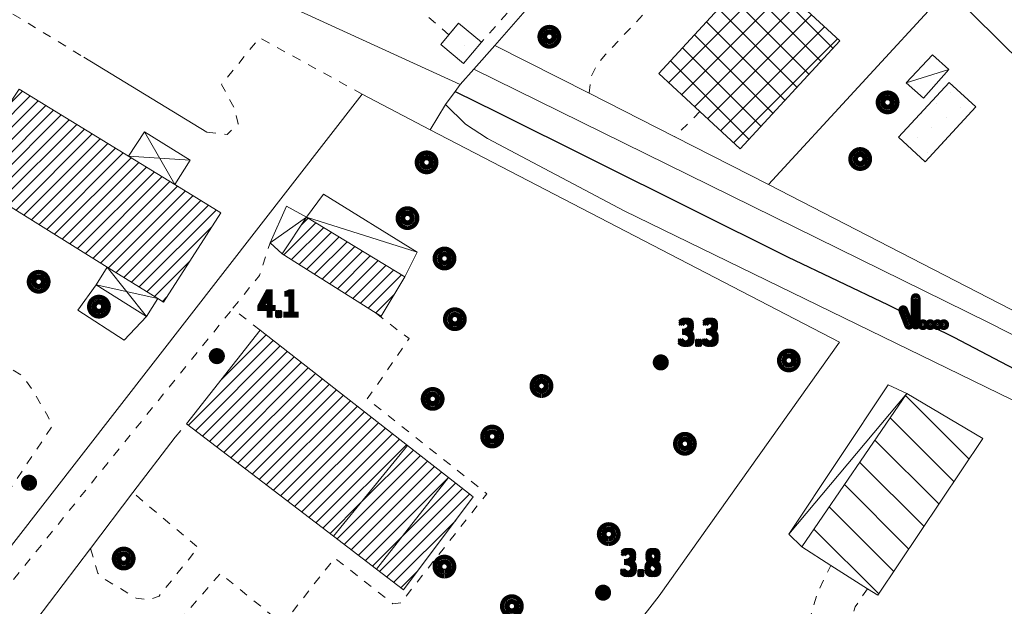
# Model space of a CAD drawing. Units: millimetres. Extents: x 1610391 to 1612007, y 4846785 to 4848009.
# Drawn here: x 1610470 to 1610581, y 4847418 to 4847484 of the extents above; entities that cross this region are included whole.
import ezdxf

# ---------------------------------------------------------------- set-up
doc = ezdxf.new("R2010")
doc.units = ezdxf.units.MM
doc.header["$LTSCALE"] = 2
doc.header["$PDMODE"] = 1
doc.linetypes.add('RT_05_05', pattern=[1, 0.5, -0.5])
for name, color, linetype, lineweight in [('0108', 250, 'Continuous', 20), ('0201', 1, 'Continuous', 18), ('0202', 252, 'Continuous', 18), ('0207', 252, 'Continuous', 18), ('0208', 252, 'Continuous', 18), ('0216', 252, 'Continuous', 18), ('0237', 252, 'RT_05_05', 18), ('0244', 252, 'Continuous', 18), ('0302', 4, 'Continuous', 25), ('0501', 250, 'RT_L08', 18), ('0502', 250, 'RT_L09', 13), ('0503', 250, 'RT_L10', 13), ('0601', 250, 'RT_L13', 13), ('0704', 3, 'Continuous', 13), ('0729', 3, 'Continuous', 13), ('0804', 250, 'Continuous', 13), ('0914', 250, 'Continuous', 13), ('1014', 250, 'Continuous', 13), ('BASE_TESTI', 255, 'Continuous', 80), ('C201', 1, 'Continuous', 13), ('C202', 252, 'Continuous', 13), ('C216', 252, 'Continuous', 13), ('C244', 5, 'Continuous', 50)]:
    doc.layers.add(name, color=color, linetype=linetype, lineweight=lineweight)
doc.styles.add('CTR', font='Tuffy.ttf', dxfattribs={"width": 0.9})
doc.linetypes.add('RT_L08', pattern='A,2.5,[10,RT_forme.shx,S=1,R=0,X=0,Y=0],2.5', length=5)
doc.linetypes.add('RT_L09', pattern='A,2.5,[11,RT_forme.shx,S=1,R=0,X=0,Y=0],2.5', length=5)
doc.linetypes.add('RT_L10', pattern='A,2.5,[12,RT_forme.shx,S=1.399999999999999,R=0,X=0,Y=0],5,[12,RT_forme.shx,S=1.399999999999999,R=90,X=0,Y=0],2.5', length=10)
doc.linetypes.add('RT_L13', pattern='A,0,[13,RT_forme.shx,S=1,R=0,X=0,Y=0],-0.8,[13,RT_forme.shx,S=0.7,R=0,X=0,Y=0],-0.8', length=1.6)
pattern_1 = [(45, (0, 0), (-0.7071067811865475, 0.7071067811865476), [])]
pattern_2 = [(35, (0, 0), (0.4911512158758916, 2.785456961280075), [0, -1.999999999999999])]

# ---------------------------------------------------------------- blocks, each defined once
blk = doc.blocks.new('S10')
at = {"color": 0}
blk.add_circle((0, 0, 1), 0.4, dxfattribs=at)
at = {"layer": 'BASE_TESTI', "color": 255, "const_width": 0.25, "flags": 128}
for points in [[(0.0055101543988695, -0.5499723976696475, 486.3576184270467), (0.000986831967438, -0.5499991146926221)], [(0.0053467487585817, -0.2499428180158666, 319.4861735523568), (0.0022171116978117, -0.2499901686381275)]]:
    blk.add_lwpolyline(points, format="xyb", dxfattribs=at)
blk = doc.blocks.new('S39')
at = {"color": 0, "elevation": 1}
for points in [[(-0.411857, 0), (-0.411857, 1.5)], [(-0.7942970000000001, 0), (-1.117898999999999, 0.823529)]]:
    blk.add_lwpolyline(points, dxfattribs=at)
at = {"color": 0, "const_width": 0.041141, "elevation": 1}
for points in [[(-0.02057, 0, 1), (0.02057, 0, 1)], [(0.391288, 0, 1), (0.432428, 0, 1)], [(0.8031449999999999, 0, 1), (0.8442860000000001, 0, 1)], [(1.156166, 0, 1), (1.197306999999999, 0, 1)]]:
    blk.add_lwpolyline(points, format="xyb", close=True, dxfattribs=at)
at = {"layer": 'BASE_TESTI', "color": 255, "const_width": 0.25}
for points in [[(-0.561857, 0), (-0.561857, 1.5, -1.056229773772511), (-0.261857, 1.5), (-0.261857, 0, -0.950573868489984)], [(-0.933905526324944, -0.0548585396941754), (-1.257507526324944, 0.7686704603058248, -0.966496672990603), (-0.978290473675056, 0.8783875396941754), (-0.654688473675056, 0.0548585396941754, -1.031328153173148)]]:
    blk.add_lwpolyline(points, format="xyb", close=True, dxfattribs=at)
at = {"layer": 'BASE_TESTI', "color": 255, "const_width": 0.25, "flags": 128}
for points in [[(0.005792045320482, -0.1799067875623527, 700.6765675018471), (0.0047649110949559, -0.1799369212314615, 700.6765675018471)], [(0.4176500453204798, -0.1799067875623441, 700.6765675018471), (0.4166229110949537, -0.1799369212314529, 700.6765675018471)], [(0.8295075453204798, -0.1799067875623441, 700.6765675018471), (0.8284804110949536, -0.1799369212314529, 700.6765675018471)], [(1.182528545320479, -0.1799067875623443, 700.6765675018471), (1.181501411094953, -0.1799369212314531, 700.6765675018471)]]:
    blk.add_lwpolyline(points, format="xyb", dxfattribs=at)
blk = doc.blocks.new('*X10')
at = {"color": 0}
for p, q in [((7.462225999999999, 17.997), (7.502224, 17.997)), ((7.462239999999999, 17.996), (7.50221, 17.996)), ((7.462263, 17.998), (7.502186999999999, 17.998)), ((7.462302999999999, 17.995), (7.502146999999999, 17.995)), ((7.462349999999999, 17.999), (7.5021, 17.999)), ((7.462417999999999, 17.994), (7.502032, 17.994)), ((7.462488, 18), (7.501961999999999, 18)), ((7.462583, 17.993), (7.501866999999999, 17.993)), ((7.462677999999999, 18.001), (7.501771999999999, 18.001)), ((7.462802, 17.992), (7.501647999999999, 17.992)), ((7.462921, 18.002), (7.501528999999999, 18.002)), ((7.463219999999999, 18.003), (7.50123, 18.003)), ((7.463578, 18.004), (7.500872, 18.004)), ((7.463996999999999, 18.005), (7.500453, 18.005)), ((7.464483, 18.006), (7.499966999999999, 18.006)), ((7.465039999999999, 18.007), (7.499410000000001, 18.007)), ((7.465675999999999, 18.008), (7.498774, 18.008)), ((7.466400999999999, 18.009), (7.498049, 18.009)), ((7.467227, 18.01), (7.497222999999999, 18.01)), ((7.468172, 18.011), (7.496278, 18.011)), ((7.469263, 18.012), (7.495186999999999, 18.012)), ((7.470538999999999, 18.013), (7.493910999999999, 18.013)), ((7.472071, 18.014), (7.492378999999999, 18.014)), ((7.474000999999999, 18.015), (7.490449, 18.015)), ((7.476732000000001, 18.016), (7.487717999999999, 18.016)), ((7.463074999999999, 17.991), (7.501375, 17.991)), ((7.463405, 17.99), (7.501044999999999, 17.99)), ((7.463796, 17.989), (7.500653999999999, 17.989)), ((7.464249999999999, 17.988), (7.5002, 17.988)), ((7.464772999999999, 17.987), (7.499677, 17.987)), ((7.465372, 17.986), (7.499077999999999, 17.986)), ((7.466053999999999, 17.985), (7.498396, 17.985)), ((7.466832000000001, 17.984), (7.497617999999999, 17.984)), ((7.467719, 17.983), (7.496730999999999, 17.983)), ((7.468739, 17.982), (7.495711, 17.982)), ((7.469922999999999, 17.98099999999999), (7.494527, 17.98099999999999)), ((7.471325999999999, 17.98), (7.493124, 17.98)), ((7.473046, 17.979), (7.491403999999999, 17.979)), ((7.475316999999999, 17.978), (7.489132999999999, 17.978)), ((7.479194999999999, 17.977), (7.485255, 17.977))]:
    blk.add_line(p, q, dxfattribs=at)
blk = doc.blocks.new('S34')
at = {"color": 0}
blk.add_circle((0, 0), 0.2, dxfattribs=at)
at = {"layer": 'BASE_TESTI', "color": 255, "const_width": 0.25, "flags": 128}
blk.add_lwpolyline([(0.0106187497542151, -0.32982911053098, 700.6765675020652), (0.008735670340751, -0.3298843555910128, 700.6765675020652)], format="xyb", dxfattribs=at)
at = {"color": 0, "xscale": 10, "yscale": 10, "zscale": 10}
blk.add_blockref('*X10', (-74.82225, -179.967691), dxfattribs=at)

msp = doc.modelspace()

# ---------------------------------------------------------------- hatches: boundary and pattern name
at = {"layer": 'C201'}
h = msp.add_hatch(dxfattribs=at)
h.set_pattern_fill('RT_V02', color=256, scale=2, style=0, pattern_type=2)
h.set_pattern_definition(pattern_1)
h.paths.add_polyline_path([(1610463.19, 4847466.7), (1610465.42, 4847470.04), (1610469.76, 4847476.54), (1610482.14, 4847468.95), (1610487.37, 4847465.76), (1610492.6, 4847462.55), (1610486.11, 4847452.43), (1610485.45, 4847452.84), (1610479.74, 4847456.4), (1610468.85, 4847463.18)], flags=0)
h = msp.add_hatch(dxfattribs=at)
h.set_pattern_fill('RT_V02', color=256, scale=2, style=0, pattern_type=2)
h.set_pattern_definition(pattern_1)
h.paths.add_polyline_path([(1610502.29, 4847462.05), (1610513.41, 4847455.28), (1610510.72, 4847450.84), (1610510.17, 4847451.18), (1610499.53, 4847457.910000001)], flags=0)
h = msp.add_hatch(dxfattribs=at)
h.set_pattern_fill('RT_V02', color=256, scale=2, style=0, pattern_type=2)
h.set_pattern_definition(pattern_1)
h.paths.add_polyline_path([(1610497.03, 4847449.26), (1610513.69, 4847436.22), (1610505.33, 4847425.94), (1610488.69, 4847438.64)], flags=0)
h = msp.add_hatch(dxfattribs=at)
h.set_pattern_fill('RT_V02', color=256, scale=2, style=0, pattern_type=2)
h.set_pattern_definition(pattern_1)
h.paths.add_polyline_path([(1610505.33, 4847425.94), (1610513.69, 4847436.22), (1610518.33, 4847432.58), (1610510.19, 4847422.219999999)], flags=0)
h = msp.add_hatch(dxfattribs=at)
h.set_pattern_fill('RT_V02', color=256, scale=2, style=0, pattern_type=2)
h.set_pattern_definition(pattern_1)
h.paths.add_polyline_path([(1610513.26, 4847419.88), (1610510.19, 4847422.219999999), (1610518.33, 4847432.58), (1610521.15, 4847430.38)], flags=0)
at = {"layer": 'C202'}
h = msp.add_hatch(dxfattribs=at)
h.set_pattern_fill('RT_V03', color=256, scale=2, style=0, pattern_type=2)
h.set_pattern_definition([(45, (0, 0), (-1.414213562373094, 1.414213562373095), []), (135, (0, 0), (-1.414213562373095, -1.414213562373094), [])])
h.paths.add_polyline_path([(1610542.12, 4847478.32), (1610553.37, 4847490.52), (1610562.6, 4847482), (1610551.35, 4847469.799999999), (1610546.78, 4847474.019999999)], flags=0)
at = {"layer": 'C216'}
h = msp.add_hatch(dxfattribs=at)
h.set_pattern_fill('RT_V09', color=256, scale=2, style=0, pattern_type=2)
h.set_pattern_definition([(135, (0, 0), (-2.121320343559642, -2.121320343559642), [])])
h.paths.add_polyline_path([(1610578.81, 4847436.98), (1610566.93, 4847419.25), (1610565.76, 4847420), (1610561.6, 4847422.639999999), (1610558.3, 4847424.730000001), (1610570.2, 4847442.110000001)], flags=0)
at = {"layer": 'C244'}
h = msp.add_hatch(dxfattribs=at)
h.set_pattern_fill('RT_V14', color=256, scale=2, style=0, pattern_type=2)
h.set_pattern_definition(pattern_2)
h.paths.add_polyline_path([(1610519.48, 4847484.01), (1610522.06, 4847481.839999999), (1610520.04, 4847479.44), (1610517.46, 4847481.61), (1610518.37, 4847482.69)], flags=0)
h = msp.add_hatch(dxfattribs=at)
h.set_pattern_fill('RT_V14', color=256, scale=2, style=0, pattern_type=2)
h.set_pattern_definition(pattern_2)
h.paths.add_polyline_path([(1610578, 4847474.519999999), (1610572.26, 4847468.31), (1610569.26, 4847471.089999999), (1610575, 4847477.3)], flags=0)

# ---------------------------------------------------------------- linework, layer by layer
at = {"layer": '0108', "elevation": 3.29, "flags": 128}
msp.add_lwpolyline([(1610519.67, 4847477.07), (1610519.1, 4847476.280000001), (1610518.02, 4847474.81)], dxfattribs=at)
at = {"layer": '0201', "flags": 128}
for points, elevation in [([(1610463.19, 4847466.7), (1610465.42, 4847470.04), (1610469.76, 4847476.54), (1610482.14, 4847468.95), (1610487.37, 4847465.76), (1610492.6, 4847462.55), (1610486.11, 4847452.43), (1610485.45, 4847452.84), (1610479.74, 4847456.4), (1610468.85, 4847463.18), (1610463.19, 4847466.7)], 3.74), ([(1610502.29, 4847462.05), (1610513.41, 4847455.28), (1610510.72, 4847450.84), (1610510.17, 4847451.18), (1610499.53, 4847457.910000001), (1610502.29, 4847462.05)], 3.52), ([(1610497.03, 4847449.26), (1610513.69, 4847436.22), (1610505.33, 4847425.94), (1610488.69, 4847438.64), (1610497.03, 4847449.26)], 3.729999999999999), ([(1610505.33, 4847425.94), (1610513.69, 4847436.22), (1610518.33, 4847432.58), (1610510.19, 4847422.219999999), (1610505.33, 4847425.94)], 3.689999999999999), ([(1610513.26, 4847419.88), (1610510.19, 4847422.219999999), (1610518.33, 4847432.58), (1610521.15, 4847430.38), (1610513.26, 4847419.88)], 3.66)]:
    msp.add_lwpolyline(points, close=True, dxfattribs=dict(at, elevation=elevation))
at = {"layer": '0202', "elevation": 3.08, "flags": 128}
msp.add_lwpolyline([(1610542.12, 4847478.32), (1610553.37, 4847490.52), (1610562.6, 4847482), (1610551.35, 4847469.799999999), (1610546.78, 4847474.019999999), (1610542.12, 4847478.32)], close=True, dxfattribs=at)
at = {"layer": '0207', "flags": 128}
for points, elevation in [([(1610572.1, 4847475.519999999), (1610570.13, 4847477.259999999), (1610573.11, 4847480.43), (1610574.95, 4847478.75), (1610572.1, 4847475.519999999)], 3.02), ([(1610502.29, 4847462.05), (1610504.2, 4847464.66), (1610514.79, 4847458.099999999), (1610513.41, 4847455.28), (1610502.29, 4847462.05)], 3.52), ([(1610499.53, 4847457.910000001), (1610498.16, 4847459.16), (1610500, 4847463.31), (1610502.29, 4847462.05), (1610499.53, 4847457.910000001)], 3.68), ([(1610558.3, 4847424.730000001), (1610556.83, 4847426.16), (1610568.1, 4847443.089999999), (1610570.2, 4847442.110000001), (1610558.3, 4847424.730000001)], 3.68)]:
    msp.add_lwpolyline(points, close=True, dxfattribs=dict(at, elevation=elevation))
at = {"layer": '0208', "flags": 128}
for points, elevation in [([(1610483.93, 4847471.7), (1610489.13, 4847468.49), (1610487.37, 4847465.76), (1610482.14, 4847468.95), (1610483.93, 4847471.7)], 3.68), ([(1610485.45, 4847452.84), (1610484.19, 4847450.82), (1610478.48, 4847454.38), (1610479.74, 4847456.4), (1610485.45, 4847452.84)], 3.66)]:
    msp.add_lwpolyline(points, close=True, dxfattribs=dict(at, elevation=elevation))
at = {"layer": '0216', "elevation": 3.27, "flags": 128}
msp.add_lwpolyline([(1610578.81, 4847436.98), (1610566.93, 4847419.25), (1610565.76, 4847420), (1610561.6, 4847422.639999999), (1610558.3, 4847424.730000001), (1610570.2, 4847442.110000001), (1610578.81, 4847436.98)], close=True, dxfattribs=at)
at = {"layer": '0237', "flags": 128}
for points, elevation in [([(1610534.24, 4847476.07), (1610534.51, 4847477.99), (1610535.1, 4847479.240000001), (1610536.08, 4847480.43), (1610547.61, 4847492.68), (1610547.94, 4847493.36), (1610547.72, 4847495.27), (1610547.21, 4847496.089999999), (1610545.14, 4847497.9)], 3.14), ([(1610518.37, 4847482.69), (1610513.93, 4847486.56), (1610513.3, 4847485.820000001), (1610510.08, 4847488.339999999), (1610509.53, 4847487.639999999), (1610506.18, 4847490.41), (1610505.59, 4847489.610000001), (1610505.18, 4847489.91), (1610504.52, 4847489.11), (1610501.96, 4847491.22), (1610499.49, 4847492.66)], 3.459999999999999), ([(1610528.93, 4847489.65), (1610522.06, 4847481.839999999)], 3.189999999999999), ([(1610459.85, 4847484.59), (1610466.35, 4847486.690000001), (1610477.09, 4847480.15)], 3.419999999999999), ([(1610491.01, 4847471.67), (1610493.29, 4847471.4), (1610494.55, 4847472.61), (1610494.13, 4847474.32), (1610492.66, 4847477.07), (1610496.96, 4847482.349999999), (1610508.57, 4847475.980000001)], 3.56), ([(1610546.78, 4847474.019999999), (1610543.94, 4847471.13)], 3.109999999999999), ([(1610497.03, 4847449.26), (1610493.92, 4847451.7), (1610496.94, 4847455.44), (1610498.16, 4847459.16)], 3.729999999999999), ([(1610455.3, 4847403.95), (1610493.92, 4847451.7)], 3.27), ([(1610510.17, 4847451.18), (1610512.3, 4847449.48), (1610513.88, 4847448.299999999), (1610509.15, 4847441.469999999), (1610522.67, 4847430.75), (1610512.94, 4847418.389999999), (1610512.06, 4847418.3), (1610505.47, 4847423.48), (1610499.57, 4847415.98), (1610492.53, 4847421.73), (1610488.1, 4847416.63), (1610487.74, 4847414.51), (1610488.79, 4847413.25), (1610493.18, 4847409.82), (1610493.91, 4847408.34), (1610493.86, 4847406.41), (1610493.15, 4847404.19), (1610491.55, 4847401.46), (1610487.36, 4847404.5)], 3.45), ([(1610487.4, 4847437.150000001), (1610488.69, 4847438.64)], 3.58), ([(1610477.84, 4847424.53), (1610478.65, 4847421.769999999), (1610479.43, 4847421.09), (1610483.01, 4847418.91), (1610484.43, 4847418.740000001), (1610485.59, 4847419.17), (1610490.02, 4847424.66), (1610482.64, 4847430.870000001)], 3.439999999999999), ([(1610519.08, 4847319.05), (1610520.83, 4847320.37), (1610532.57, 4847338.44), (1610543.72, 4847355.88), (1610543.18, 4847358.97), (1610542.28, 4847362.63), (1610540.89, 4847366.459999999), (1610540.58, 4847367.43), (1610539.23, 4847370.93), (1610539.2, 4847373.82), (1610540.3, 4847377), (1610542.53, 4847380.7), (1610547.73, 4847387.65), (1610553.1, 4847395.33), (1610558.14, 4847402.91), (1610559.48, 4847405.07), (1610560.47, 4847407.53), (1610560.69, 4847409.55), (1610559.93, 4847411.809999999), (1610559.48, 4847414.24), (1610559.36, 4847417.13), (1610560.18, 4847419.74), (1610561.6, 4847422.639999999)], 3.259999999999999), ([(1610565.76, 4847420), (1610564.35, 4847417.929999999), (1610563.66, 4847415.57), (1610563.71, 4847412.48), (1610565.96, 4847409.73), (1610570.47, 4847407.139999999), (1610577.91, 4847403.84), (1610595.24, 4847394.66), (1610611.07, 4847387.23), (1610621.96, 4847381.839999999), (1610624.71, 4847380.65), (1610626.85, 4847380.11)], 3.569999999999999)]:
    msp.add_lwpolyline(points, dxfattribs=dict(at, elevation=elevation))
at = {"layer": '0237', "elevation": 3.45, "flags": 128}
msp.add_lwpolyline([(1610457.37, 4847430.25), (1610463.66, 4847424.789999999), (1610463.83, 4847425), (1610467.11, 4847428.85), (1610473.5, 4847438.37), (1610473.01, 4847439.51), (1610471.42, 4847442.29), (1610470.22, 4847444.02), (1610468.58, 4847445.07), (1610464.55, 4847447.79), (1610462.68, 4847448.34), (1610460.58, 4847448.27), (1610458.88, 4847446.95), (1610456.76, 4847444.55), (1610455.17, 4847440.76), (1610454.68, 4847436.809999999), (1610454.93, 4847434.83), (1610455.7, 4847432.73), (1610457.37, 4847430.25)], close=True, dxfattribs=at)
at = {"layer": '0244', "flags": 128}
for points, elevation in [([(1610519.48, 4847484.01), (1610522.06, 4847481.839999999), (1610520.04, 4847479.44), (1610517.46, 4847481.61), (1610518.37, 4847482.69), (1610519.48, 4847484.01)], 3.45), ([(1610578, 4847474.519999999), (1610572.26, 4847468.31), (1610569.26, 4847471.089999999), (1610575, 4847477.3), (1610578, 4847474.519999999)], 3.049999999999999)]:
    msp.add_lwpolyline(points, close=True, dxfattribs=dict(at, elevation=elevation))
at = {"layer": '0302', "elevation": 2.529999999999999, "flags": 128}
msp.add_lwpolyline([(1610519.1, 4847476.280000001), (1610523.78, 4847473.97), (1610556.68, 4847457.55), (1610568.08, 4847452.11), (1610575.52, 4847448.469999999), (1610583.13, 4847444.48), (1610603.54, 4847434.44), (1610629.6, 4847421.67), (1610656.03, 4847409.1)], dxfattribs=at)
at = {"layer": '0501', "flags": 128}
for points, elevation in [([(1610554.54, 4847465.73), (1610574.85, 4847487.82), (1610571.36, 4847491), (1610568.91, 4847493.22), (1610568.4, 4847493.69)], 2.99), ([(1610529.93, 4847488.75), (1610523.58, 4847481.49), (1610534.24, 4847476.07), (1610543.94, 4847471.13), (1610554.54, 4847465.73)], 3.18), ([(1610477.09, 4847480.15), (1610491.01, 4847471.67)], 3.54), ([(1610518.02, 4847474.81), (1610516.26, 4847471.94), (1610508.57, 4847475.980000001), (1610457.16, 4847409.82), (1610453.57, 4847405.2), (1610455.3, 4847403.95)], 3.089999999999999), ([(1610484.19, 4847450.82), (1610481.63, 4847448.12), (1610476.41, 4847451.509999999), (1610478.48, 4847454.38)], 3.6)]:
    msp.add_lwpolyline(points, dxfattribs=dict(at, elevation=elevation))
at = {"layer": '0502', "flags": 128}
for points, elevation in [([(1610574.85, 4847487.82), (1610586.25, 4847476.509999999)], 3.189999999999999), ([(1610620.96, 4847476.66), (1610627.78, 4847469.349999999), (1610604.74, 4847445.23), (1610601.82, 4847441.38), (1610554.54, 4847465.73)], 3.35)]:
    msp.add_lwpolyline(points, dxfattribs=dict(at, elevation=elevation))
at = {"layer": '0503', "flags": 128}
for points, elevation in [([(1610523.58, 4847481.49), (1610521.2, 4847478.8), (1610519.67, 4847477.07), (1610489.64, 4847490.83), (1610473.55, 4847499.769999999), (1610462.46, 4847510.25)], 3.29), ([(1610516.26, 4847471.94), (1610562.59, 4847447.889999999), (1610542.19, 4847419.18), (1610486.32, 4847347.48)], 3.04), ([(1610471.67, 4847416.389999999), (1610477.84, 4847424.53), (1610482.64, 4847430.870000001), (1610487.4, 4847437.150000001)], 3.379999999999999)]:
    msp.add_lwpolyline(points, dxfattribs=dict(at, elevation=elevation))
at = {"layer": '0601', "flags": 128}
for points, elevation in [([(1610657.78, 4847413.05), (1610624.32, 4847427.82), (1610600.74, 4847439.309999999), (1610579.45, 4847450.13), (1610521.2, 4847478.8)], 3.209999999999999), ([(1610518.02, 4847474.81), (1610520.27, 4847472.57), (1610522.75, 4847470.969999999), (1610538.21, 4847462.75), (1610589.41, 4847437.83), (1610627.57, 4847418.89), (1610652.43, 4847407.32)], 3.29)]:
    msp.add_lwpolyline(points, dxfattribs=dict(at, elevation=elevation))
at = {"layer": '0704'}
for p in [(1610529.75, 4847482.47, 3.109999999999999), (1610568.02, 4847475.04, 2.98), (1610564.92, 4847468.63, 2.879999999999999), (1610515.86, 4847468.25, 3.02), (1610513.7, 4847461.94, 3.049999999999999), (1610517.89, 4847457.369999999, 3.069999999999999), (1610471.97, 4847454.74, 3.66), (1610478.79, 4847451.92, 3.589999999999999), (1610519.06, 4847450.5, 3.209999999999999), (1610556.85, 4847445.83, 2.879999999999999), (1610528.86, 4847442.94, 3.25), (1610516.55, 4847441.48, 3.5), (1610523.28, 4847437.219999999, 3.459999999999999), (1610545.09, 4847436.400000001, 3.29), (1610536.47, 4847426.18, 3.439999999999999), (1610481.59, 4847423.41, 3.43), (1610517.88, 4847422.5, 3.62), (1610525.51, 4847418.019999999, 3.5)]:
    msp.add_point(p, dxfattribs=at)
at = {"layer": '0729'}
msp.add_point((1610572.02, 4847449.88, 2.77), dxfattribs=at)
at = {"layer": '0804'}
for p in [(1610492.13, 4847446.320000001, 4.07), (1610542.36, 4847445.61, 3.27), (1610470.88, 4847431.99, 3.74), (1610535.83, 4847419.55, 3.799999999999999)]:
    msp.add_point(p, dxfattribs=at)
at = {"layer": '0914', "flags": 128}
for points, elevation in [([(1610574.95, 4847478.75), (1610570.13, 4847477.259999999)], 3.04), ([(1610487.37, 4847465.76), (1610483.93, 4847471.7)], 3.839999999999999), ([(1610482.14, 4847468.95), (1610489.13, 4847468.49)], 3.75), ([(1610502.29, 4847462.05), (1610498.16, 4847459.16)], 3.52), ([(1610502.29, 4847462.05), (1610514.79, 4847458.099999999)], 3.52), ([(1610484.19, 4847450.82), (1610479.74, 4847456.4)], 3.6), ([(1610478.48, 4847454.38), (1610485.45, 4847452.84)], 3.64), ([(1610570.2, 4847442.110000001), (1610556.83, 4847426.16)], 3.7)]:
    msp.add_lwpolyline(points, dxfattribs=dict(at, elevation=elevation))

# ---------------------------------------------------------------- block references
at = {"layer": '0704', "xscale": 2, "yscale": 2, "zscale": 2}
for p in [(1610529.75, 4847482.47, 3.109999999999999), (1610568.02, 4847475.04, 2.98), (1610564.92, 4847468.63, 2.879999999999999), (1610515.86, 4847468.25, 3.02), (1610513.7, 4847461.94, 3.049999999999999), (1610517.89, 4847457.369999999, 3.069999999999999), (1610471.97, 4847454.74, 3.66), (1610478.79, 4847451.92, 3.589999999999999), (1610519.06, 4847450.5, 3.209999999999999), (1610556.85, 4847445.83, 2.879999999999999), (1610528.86, 4847442.94, 3.25), (1610516.55, 4847441.48, 3.5), (1610523.28, 4847437.219999999, 3.459999999999999), (1610545.09, 4847436.400000001, 3.29), (1610536.47, 4847426.18, 3.439999999999999), (1610481.59, 4847423.41, 3.43), (1610517.88, 4847422.5, 3.62), (1610525.51, 4847418.019999999, 3.5)]:
    msp.add_blockref('S10', p, dxfattribs=at)
at = {"layer": '0729', "xscale": 2, "yscale": 2, "zscale": 2}
msp.add_blockref('S39', (1610572.02, 4847449.88, 2.77), dxfattribs=at)
at = {"layer": '0804', "xscale": 2, "yscale": 2, "zscale": 2}
for p in [(1610492.13, 4847446.320000001, 4.07), (1610542.36, 4847445.61, 3.27), (1610470.88, 4847431.99, 3.74), (1610535.83, 4847419.55, 3.799999999999999)]:
    msp.add_blockref('S34', p, dxfattribs=at)

# ---------------------------------------------------------------- texts
at = {"layer": '1014', "style": 'CTR', "width": 0.85}
for s, p in [('4.1', (1610496.86, 4847450.860000001, 4.099999999999999)), ('3.3', (1610544.36, 4847447.61, 3.299999999999999)), ('3.8', (1610537.83, 4847421.549999999, 3.799999999999999))]:
    msp.add_text(s, height=2.819999999999999, dxfattribs=at).set_placement(p)
at = {"layer": 'BASE_TESTI', "style": 'CTR', "width": 0.85}
for s, p in [('4.1', (1610496.66, 4847451.06, 4.099999999999999)), ('4.1', (1610496.66, 4847450.860000001, 4.099999999999999)), ('4.1', (1610496.66, 4847450.66, 4.099999999999999)), ('4.1', (1610496.86, 4847451.06, 4.099999999999999)), ('4.1', (1610496.86, 4847450.66, 4.099999999999999)), ('4.1', (1610497.06, 4847451.06, 4.099999999999999)), ('4.1', (1610497.06, 4847450.860000001, 4.099999999999999)), ('4.1', (1610497.06, 4847450.66, 4.099999999999999)), ('3.3', (1610544.16, 4847447.810000001, 3.299999999999999)), ('3.3', (1610544.16, 4847447.61, 3.299999999999999)), ('3.3', (1610544.16, 4847447.41, 3.299999999999999)), ('3.3', (1610544.36, 4847447.810000001, 3.299999999999999)), ('3.3', (1610544.36, 4847447.41, 3.299999999999999)), ('3.3', (1610544.56, 4847447.810000001, 3.299999999999999)), ('3.3', (1610544.56, 4847447.61, 3.299999999999999)), ('3.3', (1610544.56, 4847447.41, 3.299999999999999)), ('3.8', (1610537.63, 4847421.75, 3.799999999999999)), ('3.8', (1610537.63, 4847421.549999999, 3.799999999999999)), ('3.8', (1610537.63, 4847421.349999999, 3.799999999999999)), ('3.8', (1610537.83, 4847421.75, 3.799999999999999)), ('3.8', (1610537.83, 4847421.349999999, 3.799999999999999)), ('3.8', (1610538.03, 4847421.75, 3.799999999999999)), ('3.8', (1610538.03, 4847421.549999999, 3.799999999999999)), ('3.8', (1610538.03, 4847421.349999999, 3.799999999999999))]:
    msp.add_text(s, height=2.819999999999999, dxfattribs=at).set_placement(p)

doc.saveas('drawing.dxf')
